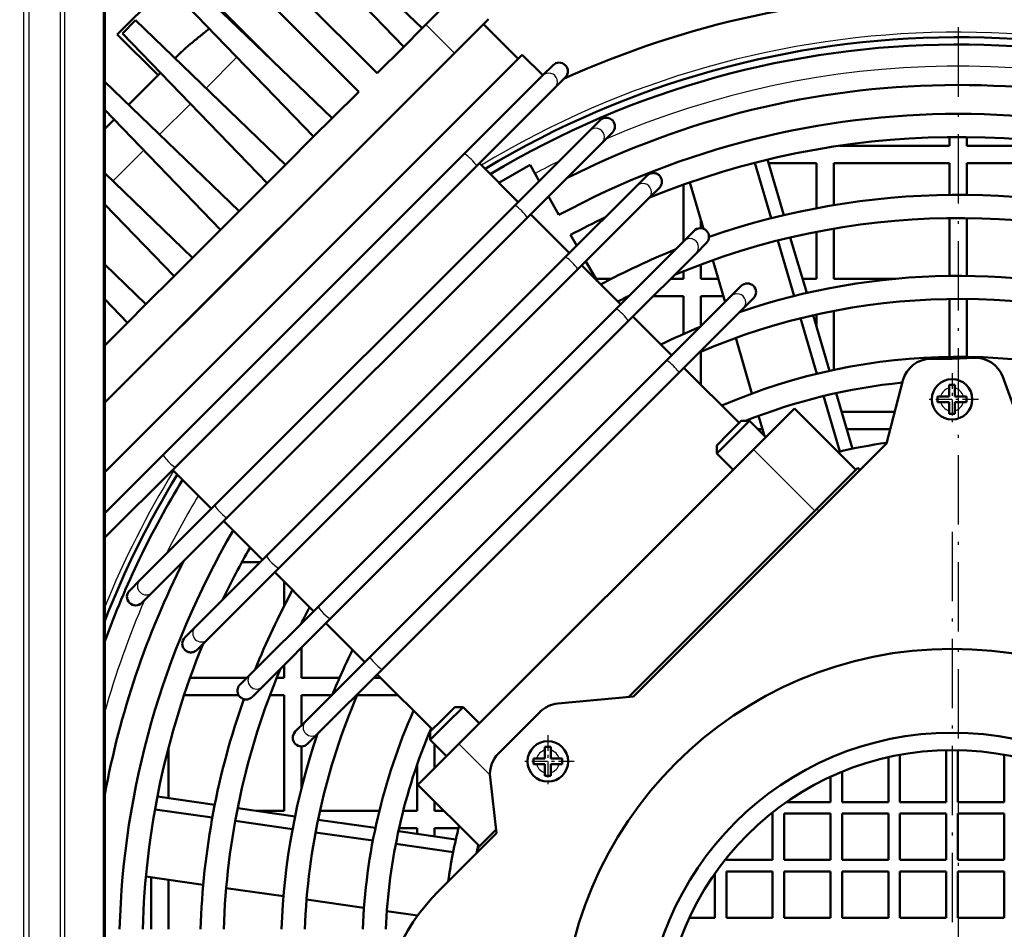
# Model space of a CAD drawing. Extents: x 0 to 594, y 0 to 420.
# Drawn here: x 333 to 367, y 258 to 289 of the extents above; entities that cross this region are included whole.
import ezdxf
from ezdxf.enums import TextEntityAlignment as Align

# ---------------------------------------------------------------- set-up
doc = ezdxf.new("R2010")
doc.units = 0
doc.linetypes.add('DASHDOT', pattern=[18.5, 12, -3, 0.5, -3])
doc.layers.get('0').update_dxf_attribs({"lineweight": 13})
doc.styles.get("Standard").update_dxf_attribs({"font": 'isocp.shx'})
doc.dimstyles.get("Standard").update_dxf_attribs({"dimtxt": 2.5, "dimasz": 2.5, "dimexe": 1.25, "dimexo": 0.625, "dimtad": 1, "dimtxsty": 'STANDARD', "dimcen": 2.5, "dimadec": 0, "dimazin": 0, "dimtfac": 1, "dimtmove": 0, "dimatfit": 0, "dimfxl": 1, "dimarcsym": 0})

# ---------------------------------------------------------------- blocks, each defined once
blk = doc.blocks.new('*D34')
at = {"color": 7, "lineweight": 25}
for p, q in [((298.805154, 381.887049), (427.40521, 381.887049)), ((426.40521, 201.221425), (426.40521, 378.416993)), ((261.272894, 197.751368), (427.40521, 197.751368))]:
    blk.add_line(p, q, dxfattribs=at)
for points in [[(426.862045, 378.416993), (426.40521, 381.887049), (425.948374, 378.416993)], [(425.948374, 201.221425), (426.40521, 197.751368), (426.862045, 201.221425)]]:
    blk.add_lwpolyline(points, close=True, dxfattribs=at)
for points in [[(426.862045, 378.416993), (426.40521, 381.887049), (426.862045, 378.416993), (425.948374, 378.416993)], [(425.948374, 201.221425), (426.40521, 197.751368), (425.948374, 201.221425), (426.862045, 201.221425)]]:
    blk.add_solid(points, dxfattribs=at)
for s, p, p2 in [(')', (425.40521, 294.894209), (425.40521, 296.294209)), ('921', (425.40521, 286.494209), (425.40521, 293.144209)), ('(', (425.40521, 283.344209), (425.40521, 284.744209))]:
    blk.add_text(s, height=3.5, rotation=90.000003, dxfattribs=at).set_placement(p, p2, align=Align.FIT)
blk = doc.blocks.new('BLOCK395')
at = {"color": 7, "linetype": 'DASHDOT', "lineweight": 25}
blk.add_line((332.500183, 486.475006), (332.500183, 55.525002), dxfattribs=at)
blk = doc.blocks.new('BLOCK401')
at = {"color": 7, "linetype": 'DASHDOT', "lineweight": 25, "ltscale": 0.2275}
for p, q in [((331.41687, 371.185303), (331.41687, 362.085297)), ((335.966858, 366.635284), (326.866852, 366.635284))]:
    blk.add_line(p, q, dxfattribs=at)
blk = doc.blocks.new('BLOCK402')
at = {"color": 7, "linetype": 'DASHDOT', "lineweight": 25, "ltscale": 0.227499}
blk.add_line((261.572815, 308.589966), (261.572815, 299.48999), dxfattribs=at)
at = {"color": 7, "linetype": 'DASHDOT', "lineweight": 25, "ltscale": 0.2275}
blk.add_line((266.122803, 304.039978), (257.022797, 304.039978), dxfattribs=at)
blk = doc.blocks.new('BLOCK403')
at = {"color": 7, "linetype": 'DASHDOT', "lineweight": 25}
blk.add_line((331.41687, 343.75), (331.41687, 168.25), dxfattribs=at)
blk = doc.blocks.new('BLOCK413')
at = {"color": 7, "lineweight": 25}
for p, q in [((170.93, 560), (170.93, 4)), ((171.89, 560), (171.89, 4)), ((177.31, 560), (177.31, 4)), ((178.04, 560), (178.04, 4)), ((184.75, 560), (184.75, 4))]:
    blk.add_line(p, q, dxfattribs=at)
at = {"color": 7, "lineweight": 50}
for p, q in [((185.01, 560), (185.01, 4)), ((239.84, 430.8), (213.94, 455.81)), ((236.66, 427.62), (211.65, 453.52)), ((224.28, 415.24), (198.38, 440.25)), ((221.1, 412.06), (196.09, 437.96)), ((232.06, 423.02), (217.92, 437.16)), ((228.88, 419.84), (214.74, 433.98)), ((216.24, 407.2), (190.34, 432.21)), ((211.56, 392.62), (250.45, 431.51)), ((213.06, 404.02), (188.05, 429.92)), ((245.43, 426.49), (185.01, 366.07)), ((217.57, 386.61), (257.16, 426.2)), ((208.2, 399.16), (185.01, 421.55)), ((205.01, 395.97), (185.01, 416.69)), ((247.11, 409.07), (195.1, 357.07)), ((249.23, 406.95), (197.22, 354.94)), ((331, 407.5), (311, 407.5)), ((354, 407.5), (334, 407.5)), ((200.15, 391.11), (185.01, 405.74)), ((255.85, 400.14), (204.03, 348.32)), ((257.97, 398.02), (206.16, 346.2)), ((185.01, 366.07), (211.56, 392.62)), ((264.59, 391.2), (212.97, 339.58)), ((266.71, 389.08), (215.09, 337.46)), ((185.01, 354.05), (217.57, 386.61)), ((273.33, 382.26), (221.91, 330.84)), ((275.45, 380.14), (224.03, 328.72)), ((282.07, 373.33), (230.84, 322.1)), ((284.19, 371.2), (232.97, 319.98)), ((246.2, 307.06), (297.12, 357.97)), ((276.35, 315.28), (320.08, 359.01)), ((308.08, 347.71), (275.56, 315.2)), ((216, 295.5), (216, 315.5))]:
    blk.add_line(p, q, dxfattribs=at)
at = {"color": 7, "lineweight": 50, "ltscale": 0.4}
blk.add_line((187.16, 429.74), (198.47, 441.05), dxfattribs=at)
at = {"color": 7, "lineweight": 50, "ltscale": 0.137507}
for p, q in [((244.37, 435.33), (240.48, 431.44)), ((249.32, 430.38), (245.43, 426.49))]:
    blk.add_line(p, q, dxfattribs=at)
at = {"color": 7, "lineweight": 50, "ltscale": 0.081081}
blk.add_line((190.34, 432.21), (188.05, 429.92), dxfattribs=at)
at = {"color": 7, "lineweight": 50, "ltscale": 0.304438}
blk.add_line((205.37, 433.8), (213.98, 425.19), dxfattribs=at)
at = {"color": 7, "lineweight": 50, "ltscale": 0.07012}
blk.add_line((251.3, 432.36), (249.32, 430.38), dxfattribs=at)
at = {"color": 7, "lineweight": 50, "ltscale": 0.1125}
for p, q in [((236.66, 427.62), (239.84, 430.8)), ((221.1, 412.06), (224.28, 415.24)), ((213.06, 404.02), (216.24, 407.2)), ((205.01, 395.97), (208.2, 399.16)), ((196.97, 387.93), (200.15, 391.11)), ((188.93, 379.89), (192.11, 383.07))]:
    blk.add_line(p, q, dxfattribs=at)
at = {"color": 7, "lineweight": 50, "ltscale": 0.022718}
blk.add_line((240.48, 431.44), (239.84, 430.8), dxfattribs=at)
at = {"color": 7, "lineweight": 25, "ltscale": 0.175}
blk.add_line((245.43, 426.49), (240.48, 431.44), dxfattribs=at)
at = {"color": 7, "lineweight": 50, "ltscale": 0.2125}
blk.add_line((250.45, 431.51), (256.46, 425.5), dxfattribs=at)
at = {"color": 7, "lineweight": 50, "ltscale": 0.25}
for p, q in [((187.16, 429.74), (194.23, 422.67)), ((304.19, 365.04), (297.12, 357.97)), ((246.2, 307.06), (239.13, 299.98))]:
    blk.add_line(p, q, dxfattribs=at)
at = {"color": 7, "lineweight": 25, "ltscale": 0.00208}
blk.add_line((210.61, 428.56), (210.55, 428.5), dxfattribs=at)
at = {"color": 7, "lineweight": 50, "ltscale": 0.1625}
for p, q in [((236.66, 427.62), (232.06, 423.02)), ((228.88, 419.84), (224.28, 415.24))]:
    blk.add_line(p, q, dxfattribs=at)
at = {"color": 7, "lineweight": 50, "ltscale": 0.038778}
blk.add_line((198.27, 426.71), (197.17, 425.61), dxfattribs=at)
at = {"color": 7, "lineweight": 25, "ltscale": 0.188534}
for p, q in [((207.84, 425.79), (202.51, 420.46)), ((199.8, 417.75), (194.46, 412.42)), ((191.75, 409.71), (186.42, 404.37))]:
    blk.add_line(p, q, dxfattribs=at)
at = {"color": 7, "lineweight": 50, "ltscale": 0.125}
blk.add_line((257.16, 426.2), (260.7, 422.67), dxfattribs=at)
at = {"color": 7, "lineweight": 50, "ltscale": 0.06408}
blk.add_line((262.47, 424.44), (260.65, 422.62), dxfattribs=at)
at = {"color": 7, "lineweight": 50, "ltscale": 0.195003}
blk.add_line((194.65, 423.08), (189.13, 417.57), dxfattribs=at)
at = {"color": 7, "lineweight": 50, "ltscale": 0.479029}
for p, q in [((260.65, 422.62), (247.11, 409.07)), ((262.78, 420.5), (249.23, 406.95))]:
    blk.add_line(p, q, dxfattribs=at)
at = {"color": 7, "lineweight": 50, "ltscale": 0.064057}
blk.add_line((264.59, 422.31), (262.78, 420.5), dxfattribs=at)
at = {"color": 7, "lineweight": 50, "ltscale": 0.056457}
blk.add_line((186.6, 415.04), (185.01, 413.44), dxfattribs=at)
at = {"color": 7, "lineweight": 50, "ltscale": 0.063839}
for p, q in [((270.6, 414.89), (268.79, 413.08)), ((272.72, 412.77), (270.91, 410.96)), ((193.21, 333.26), (191.4, 331.45))]:
    blk.add_line(p, q, dxfattribs=at)
at = {"color": 7, "lineweight": 50, "ltscale": 0.171875}
for p, q in [((221.1, 412.06), (216.24, 407.2)), ((213.06, 404.02), (208.2, 399.16)), ((205.01, 395.97), (200.15, 391.11)), ((196.97, 387.93), (192.11, 383.07))]:
    blk.add_line(p, q, dxfattribs=at)
at = {"color": 7, "lineweight": 50, "ltscale": 0.457739}
for p, q in [((268.79, 413.08), (255.85, 400.14)), ((270.91, 410.96), (257.97, 398.02)), ((204.03, 348.32), (191.09, 335.38)), ((206.16, 346.2), (193.21, 333.26))]:
    blk.add_line(p, q, dxfattribs=at)
at = {"color": 7, "lineweight": 50, "ltscale": 0.037303}
for p, q in [((331, 410.5), (331, 411.99)), ((334, 410.5), (334, 411.99))]:
    blk.add_line(p, q, dxfattribs=at)
at = {"color": 7, "lineweight": 50, "ltscale": 0.475321}
blk.add_line((311.99, 410.5), (331, 410.5), dxfattribs=at)
at = {"color": 7, "lineweight": 50, "ltscale": 0.475317}
blk.add_line((334, 410.5), (353.01, 410.5), dxfattribs=at)
at = {"color": 7, "lineweight": 50, "ltscale": 0.2375}
for p, q in [((249.74, 407.46), (256.46, 400.75)), ((258.58, 398.63), (265.3, 391.91)), ((267.42, 389.79), (274.13, 383.07)), ((276.26, 380.95), (282.97, 374.23)), ((196.71, 354.43), (203.42, 347.71)), ((205.55, 345.59), (212.26, 338.88)), ((214.38, 336.75), (221.1, 330.04)), ((223.22, 327.92), (229.94, 321.2))]:
    blk.add_line(p, q, dxfattribs=at)
at = {"color": 7, "lineweight": 50, "ltscale": 0.15511}
blk.add_line((258.49, 407.19), (253.12, 404.09), dxfattribs=at)
at = {"color": 7, "lineweight": 50, "ltscale": 0.080682}
blk.add_line((260.1, 404.39), (258.49, 407.19), dxfattribs=at)
at = {"color": 7, "lineweight": 50, "ltscale": 0.250152}
for p, q in [((300.16, 397.95), (297.34, 407.55)), ((203.59, 294.32), (193.69, 295.74))]:
    blk.add_line(p, q, dxfattribs=at)
at = {"color": 7, "lineweight": 50, "ltscale": 0.250331}
for p, q in [((302.34, 398.48), (299.52, 408.09)), ((204.01, 296.53), (194.1, 297.95)), ((202.02, 282.71), (192.11, 284.13))]:
    blk.add_line(p, q, dxfattribs=at)
at = {"color": 7, "lineweight": 50, "ltscale": 0.207586}
blk.add_line((308, 407.5), (299.7, 407.5), dxfattribs=at)
at = {"color": 7, "lineweight": 50, "ltscale": 0.195283}
blk.add_line((308, 399.69), (308, 407.5), dxfattribs=at)
at = {"color": 7, "lineweight": 50, "ltscale": 0.181907}
blk.add_line((311, 407.5), (311, 400.22), dxfattribs=at)
at = {"color": 7, "lineweight": 50, "ltscale": 0.137713}
for p, q in [((331, 401.99), (331, 407.5)), ((334, 401.99), (334, 407.5))]:
    blk.add_line(p, q, dxfattribs=at)
at = {"color": 7, "lineweight": 50, "ltscale": 0.063597}
for p, q in [((278.73, 405.34), (276.93, 403.54)), ((280.85, 403.22), (279.05, 401.42)), ((200.63, 327.24), (198.83, 325.44))]:
    blk.add_line(p, q, dxfattribs=at)
at = {"color": 7, "lineweight": 50, "ltscale": 0.436449}
for p, q in [((276.93, 403.54), (264.59, 391.2)), ((279.05, 401.42), (266.71, 389.08)), ((212.97, 339.58), (200.63, 327.24)), ((215.09, 337.46), (202.75, 325.12))]:
    blk.add_line(p, q, dxfattribs=at)
at = {"color": 7, "lineweight": 50, "ltscale": 0.245575}
blk.add_line((285, 393.94), (285, 403.76), dxfattribs=at)
at = {"color": 7, "lineweight": 50, "ltscale": 0.209146}
blk.add_line((288.48, 396.13), (286.13, 404.16), dxfattribs=at)
at = {"color": 7, "lineweight": 50, "ltscale": 0.091761}
blk.add_line((263.49, 398.53), (261.66, 401.7), dxfattribs=at)
at = {"color": 7, "lineweight": 50, "ltscale": 0.430591}
blk.add_line((196.97, 387.93), (185.01, 400.32), dxfattribs=at)
at = {"color": 7, "lineweight": 50, "ltscale": 0.0384}
blk.add_line((288, 397.77), (288, 396.24), dxfattribs=at)
at = {"color": 7, "lineweight": 50, "ltscale": 0.250019}
for p, q in [((331, 387.99), (331, 397.99)), ((334, 387.99), (334, 397.99))]:
    blk.add_line(p, q, dxfattribs=at)
at = {"color": 7, "lineweight": 50, "ltscale": 0.054078}
blk.add_line((266.57, 393.19), (265.49, 395.06), dxfattribs=at)
at = {"color": 7, "lineweight": 50, "ltscale": 0.063355}
for p, q in [((286.86, 395.8), (285.07, 394.01)), ((288.98, 393.68), (287.19, 391.88))]:
    blk.add_line(p, q, dxfattribs=at)
at = {"color": 7, "lineweight": 50, "ltscale": 0.202863}
blk.add_line((308, 387.5), (308, 395.61), dxfattribs=at)
at = {"color": 7, "lineweight": 50, "ltscale": 0.216675}
blk.add_line((311, 396.17), (311, 387.5), dxfattribs=at)
at = {"color": 7, "lineweight": 50, "ltscale": 0.415159}
for p, q in [((285.07, 394.01), (273.33, 382.26)), ((287.19, 391.88), (275.45, 380.14)), ((221.91, 330.84), (210.17, 319.1)), ((224.03, 328.72), (212.29, 316.98))]:
    blk.add_line(p, q, dxfattribs=at)
at = {"color": 7, "lineweight": 50, "ltscale": 0.250189}
for p, q in [((304.11, 384.5), (301.29, 394.11)), ((217.46, 292.33), (207.55, 293.75))]:
    blk.add_line(p, q, dxfattribs=at)
at = {"color": 7, "lineweight": 50, "ltscale": 0.250411}
for p, q in [((306.3, 385.03), (303.47, 394.64)), ((217.89, 294.53), (207.98, 295.96)), ((215.9, 280.71), (205.99, 282.14))]:
    blk.add_line(p, q, dxfattribs=at)
at = {"color": 7, "lineweight": 50, "ltscale": 0.246864}
blk.add_line((192.11, 383.07), (185.01, 389.93), dxfattribs=at)
at = {"color": 7, "lineweight": 50, "ltscale": 0.097027}
blk.add_line((270.07, 387.14), (268.13, 390.5), dxfattribs=at)
at = {"color": 7, "lineweight": 50, "ltscale": 0.061216}
for p, q in [((288, 389.95), (288, 387.5)), ((216, 315.5), (213.55, 315.5))]:
    blk.add_line(p, q, dxfattribs=at)
at = {"color": 7, "lineweight": 50, "ltscale": 0.188758}
blk.add_line((292.2, 383.46), (290.08, 390.7), dxfattribs=at)
at = {"color": 7, "lineweight": 50, "ltscale": 0.032069}
for p, q in [((285, 387.5), (285, 388.78)), ((214.72, 318.5), (216, 318.5))]:
    blk.add_line(p, q, dxfattribs=at)
at = {"color": 7, "lineweight": 50, "ltscale": 0.068403}
blk.add_line((269.86, 387.5), (272.59, 387.5), dxfattribs=at)
at = {"color": 7, "lineweight": 50, "ltscale": 0.05482}
for p, q in [((282.81, 387.5), (285, 387.5)), ((216, 318.5), (216, 320.69))]:
    blk.add_line(p, q, dxfattribs=at)
at = {"color": 7, "lineweight": 50, "ltscale": 0.075397}
blk.add_line((288, 387.5), (291.02, 387.5), dxfattribs=at)
at = {"color": 7, "lineweight": 50, "ltscale": 0.063113}
for p, q in [((294.99, 386.25), (293.21, 384.47)), ((219.7, 310.96), (217.92, 309.18))]:
    blk.add_line(p, q, dxfattribs=at)
at = {"color": 7, "lineweight": 50, "ltscale": 0.060772}
blk.add_line((305.57, 387.5), (308, 387.5), dxfattribs=at)
at = {"color": 7, "lineweight": 50, "ltscale": 0.267349}
blk.add_line((311, 387.5), (321.69, 387.5), dxfattribs=at)
at = {"color": 7, "lineweight": 50, "ltscale": 0.14112}
blk.add_line((188.93, 379.89), (185.01, 383.95), dxfattribs=at)
at = {"color": 7, "lineweight": 50, "ltscale": 0.001147}
blk.add_line((275.57, 384.5), (275.52, 384.5), dxfattribs=at)
at = {"color": 7, "lineweight": 50, "ltscale": 0.129821}
blk.add_line((285, 384.5), (279.81, 384.5), dxfattribs=at)
at = {"color": 7, "lineweight": 50, "ltscale": 0.393869}
for p, q in [((293.21, 384.47), (282.07, 373.33)), ((295.33, 382.35), (284.19, 371.2)), ((230.84, 322.1), (219.7, 310.96)), ((232.97, 319.98), (221.83, 308.84))]:
    blk.add_line(p, q, dxfattribs=at)
at = {"color": 7, "lineweight": 50, "ltscale": 0.164396}
for p, q in [((285, 377.92), (285, 384.5)), ((219, 318.5), (225.58, 318.5))]:
    blk.add_line(p, q, dxfattribs=at)
at = {"color": 7, "lineweight": 50, "ltscale": 0.097419}
blk.add_line((291.9, 384.5), (288, 384.5), dxfattribs=at)
at = {"color": 7, "lineweight": 50, "ltscale": 0.131055}
for p, q in [((288, 384.5), (288, 379.26)), ((219, 315.5), (219, 310.26))]:
    blk.add_line(p, q, dxfattribs=at)
at = {"color": 7, "lineweight": 50, "ltscale": 0.063067}
blk.add_line((297.11, 384.13), (295.33, 382.35), dxfattribs=at)
at = {"color": 7, "lineweight": 50, "ltscale": 0.250024}
for p, q in [((331, 373.99), (331, 383.99)), ((334, 373.99), (334, 383.99))]:
    blk.add_line(p, q, dxfattribs=at)
at = {"color": 7, "lineweight": 50, "ltscale": 0.250525}
for p, q in [((310.25, 371.57), (307.42, 381.18)), ((296.85, 367.63), (294.03, 377.25)), ((231.78, 292.54), (221.86, 293.96)), ((229.79, 278.71), (219.87, 280.14))]:
    blk.add_line(p, q, dxfattribs=at)
at = {"color": 7, "lineweight": 50, "ltscale": 0.052276}
blk.add_line((308, 379.22), (308, 381.31), dxfattribs=at)
at = {"color": 7, "lineweight": 50, "ltscale": 0.255118}
blk.add_line((311, 381.94), (311, 371.73), dxfattribs=at)
at = {"color": 7, "lineweight": 50, "ltscale": 0.138662}
blk.add_line((188.93, 379.89), (185.01, 375.97), dxfattribs=at)
at = {"color": 7, "lineweight": 50, "ltscale": 0.250241}
for p, q in [((308.06, 371.06), (305.24, 380.66)), ((231.33, 290.33), (221.42, 291.76))]:
    blk.add_line(p, q, dxfattribs=at)
at = {"color": 7, "lineweight": 50, "ltscale": 0.141631}
blk.add_line((288, 374.87), (288, 369.2), dxfattribs=at)
at = {"color": 7, "lineweight": 50, "ltscale": 0.091063}
blk.add_line((327.77, 373.64), (331.42, 373.64), dxfattribs=at)
at = {"color": 7, "lineweight": 50, "ltscale": 0.095591}
blk.add_line((331.42, 373.64), (335.24, 373.82), dxfattribs=at)
at = {"color": 7, "lineweight": 50, "ltscale": 0.337499}
for p, q in [((285.09, 372.11), (294.64, 362.56)), ((232.06, 319.08), (241.61, 309.53))]:
    blk.add_line(p, q, dxfattribs=at)
at = {"color": 7, "lineweight": 50, "ltscale": 0.281512}
blk.add_line((320.08, 359.01), (322.94, 369.9), dxfattribs=at)
at = {"color": 7, "lineweight": 50, "ltscale": 0.374324}
blk.add_line((340.18, 370.54), (345.3, 356.47), dxfattribs=at)
at = {"color": 7, "lineweight": 50, "ltscale": 0.250694}
for p, q in [((314.2, 358.1), (311.38, 367.72)), ((245.67, 290.54), (235.75, 291.96))]:
    blk.add_line(p, q, dxfattribs=at)
at = {"color": 7, "lineweight": 50, "ltscale": 0.014088}
for p, q in [((330.92, 368.57), (330.92, 369.14)), ((331.92, 369.14), (331.92, 368.57)), ((328.92, 367.14), (329.48, 367.14)), ((329.48, 366.14), (328.92, 366.14)), ((333.35, 367.14), (333.92, 367.14)), ((333.92, 366.14), (333.35, 366.14)), ((330.92, 364.14), (330.92, 364.7)), ((331.92, 364.7), (331.92, 364.14)), ((261.07, 305.98), (261.07, 306.54)), ((262.07, 306.54), (262.07, 305.98)), ((259.07, 304.54), (259.64, 304.54)), ((259.64, 303.54), (259.07, 303.54)), ((263.51, 304.54), (264.07, 304.54)), ((264.07, 303.54), (263.51, 303.54)), ((261.07, 301.54), (261.07, 302.1)), ((262.07, 302.1), (262.07, 301.54))]:
    blk.add_line(p, q, dxfattribs=at)
at = {"color": 7, "lineweight": 50, "ltscale": 0.0125}
for p, q in [((330.92, 369.14), (331.42, 369.14)), ((331.42, 369.14), (331.92, 369.14)), ((328.92, 366.64), (328.92, 367.14)), ((328.92, 366.14), (328.92, 366.64)), ((333.92, 367.14), (333.92, 366.64)), ((333.92, 366.64), (333.92, 366.14)), ((331.42, 364.14), (330.92, 364.14)), ((331.92, 364.14), (331.42, 364.14)), ((261.07, 306.54), (261.57, 306.54)), ((261.57, 306.54), (262.07, 306.54)), ((259.07, 304.04), (259.07, 304.54)), ((259.07, 303.54), (259.07, 304.04)), ((264.07, 304.54), (264.07, 304.04)), ((264.07, 304.04), (264.07, 303.54)), ((261.57, 301.54), (261.07, 301.54)), ((262.07, 301.54), (261.57, 301.54))]:
    blk.add_line(p, q, dxfattribs=at)
at = {"color": 7, "lineweight": 50, "ltscale": 0.035912}
for p, q in [((330.92, 367.14), (330.92, 368.57)), ((331.92, 368.57), (331.92, 367.14)), ((329.48, 367.14), (330.92, 367.14)), ((330.92, 366.14), (329.48, 366.14)), ((330.92, 364.7), (330.92, 366.14)), ((331.92, 367.14), (333.35, 367.14)), ((333.35, 366.14), (331.92, 366.14)), ((331.92, 366.14), (331.92, 364.7)), ((261.07, 304.54), (261.07, 305.98)), ((262.07, 305.98), (262.07, 304.54)), ((259.64, 304.54), (261.07, 304.54)), ((261.07, 303.54), (259.64, 303.54)), ((261.07, 302.1), (261.07, 303.54)), ((262.07, 304.54), (263.51, 304.54)), ((263.51, 303.54), (262.07, 303.54)), ((262.07, 303.54), (262.07, 302.1))]:
    blk.add_line(p, q, dxfattribs=at)
at = {"color": 7, "lineweight": 50, "ltscale": 0.250319}
for p, q in [((312.01, 357.61), (309.19, 367.22)), ((245.21, 288.34), (235.29, 289.76))]:
    blk.add_line(p, q, dxfattribs=at)
at = {"color": 7, "lineweight": 50, "ltscale": 0.375}
for p, q in [((314.79, 354.43), (304.19, 365.04)), ((249.74, 289.38), (239.13, 299.98))]:
    blk.add_line(p, q, dxfattribs=at)
at = {"color": 7, "lineweight": 50, "ltscale": 0.229929}
blk.add_line((312.32, 364.5), (321.52, 364.5), dxfattribs=at)
at = {"color": 7, "lineweight": 50, "ltscale": 0.075}
for p, q in [((292.87, 360.8), (294.99, 362.92)), ((290.75, 358.67), (292.87, 360.8)), ((243.38, 311.3), (245.5, 313.42)), ((241.25, 309.18), (243.38, 311.3))]:
    blk.add_line(p, q, dxfattribs=at)
at = {"color": 7, "lineweight": 50, "ltscale": 0.1}
for p, q in [((296.41, 362.92), (293.58, 360.09)), ((296.41, 362.92), (299.24, 360.09)), ((293.58, 360.09), (290.75, 357.26)), ((290.75, 357.26), (293.58, 354.43)), ((246.91, 313.42), (244.08, 310.59)), ((246.91, 313.42), (249.74, 310.59)), ((244.08, 310.59), (241.25, 307.76)), ((241.25, 307.76), (244.08, 304.93)), ((241.25, 307.76), (244.08, 304.93))]:
    blk.add_line(p, q, dxfattribs=at)
at = {"color": 7, "lineweight": 50, "ltscale": 0.035355}
for p, q in [((296.41, 362.92), (294.99, 362.92)), ((290.75, 357.26), (290.75, 358.67)), ((246.91, 313.42), (245.5, 313.42)), ((241.25, 307.76), (241.25, 309.18))]:
    blk.add_line(p, q, dxfattribs=at)
at = {"color": 7, "lineweight": 50, "ltscale": 0.090005}
blk.add_line((298.99, 360.33), (297.98, 363.79), dxfattribs=at)
at = {"color": 7, "lineweight": 50, "ltscale": 0.020626}
blk.add_line((298.65, 361.5), (297.83, 361.5), dxfattribs=at)
at = {"color": 7, "lineweight": 50, "ltscale": 0.188231}
blk.add_line((320.73, 361.5), (313.2, 361.5), dxfattribs=at)
at = {"color": 7, "lineweight": 25, "ltscale": 0.375}
blk.add_line((307.72, 347.36), (297.12, 357.97), dxfattribs=at)
at = {"color": 7, "lineweight": 50, "ltscale": 0.356766}
blk.add_line((195.1, 357.07), (185.01, 346.97), dxfattribs=at)
at = {"color": 7, "lineweight": 50, "ltscale": 0.431745}
blk.add_line((197.22, 354.94), (185.01, 342.73), dxfattribs=at)
at = {"color": 7, "lineweight": 50, "ltscale": 0.073223}
for p, q in [((313.08, 352.71), (315.15, 354.79)), ((249.39, 289.02), (251.46, 291.1))]:
    blk.add_line(p, q, dxfattribs=at)
at = {"color": 7, "lineweight": 50, "ltscale": 0.012499}
for p, q in [((315.5, 354.43), (315.15, 354.79)), ((249.39, 289.02), (249.74, 288.67))]:
    blk.add_line(p, q, dxfattribs=at)
at = {"color": 7, "lineweight": 50, "ltscale": 0.176777}
blk.add_line((308.08, 347.71), (313.08, 352.71), dxfattribs=at)
at = {"color": 7, "lineweight": 25, "ltscale": 0.012499}
blk.add_line((308.08, 347.71), (308.43, 347.36), dxfattribs=at)
at = {"color": 7, "lineweight": 50, "ltscale": 0.079504}
blk.add_line((211.89, 338.5), (208.71, 338.5), dxfattribs=at)
at = {"color": 7, "lineweight": 50, "ltscale": 0.06251}
blk.add_line((191.09, 335.38), (189.32, 333.61), dxfattribs=at)
at = {"color": 7, "lineweight": 50, "ltscale": 0.105784}
blk.add_line((216, 330.91), (216, 335.14), dxfattribs=at)
at = {"color": 7, "lineweight": 50, "ltscale": 0.001126}
blk.add_line((219, 327.98), (219, 327.94), dxfattribs=at)
at = {"color": 7, "lineweight": 50, "ltscale": 0.063583}
blk.add_line((202.75, 325.12), (200.95, 323.32), dxfattribs=at)
at = {"color": 7, "lineweight": 50, "ltscale": 0.12982}
blk.add_line((219, 323.69), (219, 318.5), dxfattribs=at)
at = {"color": 7, "lineweight": 50, "ltscale": 0.245573}
blk.add_line((199.74, 318.5), (209.56, 318.5), dxfattribs=at)
at = {"color": 7, "lineweight": 50, "ltscale": 0.059085}
blk.add_line((210.17, 319.1), (208.49, 317.43), dxfattribs=at)
at = {"color": 7, "lineweight": 50, "ltscale": 0.028805}
blk.add_line((231.49, 318.5), (232.64, 318.5), dxfattribs=at)
at = {"color": 7, "lineweight": 50, "ltscale": 0.056306}
blk.add_line((212.29, 316.98), (210.69, 315.39), dxfattribs=at)
at = {"color": 7, "lineweight": 50, "ltscale": 0.235688}
blk.add_line((208.13, 315.5), (198.71, 315.5), dxfattribs=at)
at = {"color": 7, "lineweight": 50, "ltscale": 0.131056}
blk.add_line((224.24, 315.5), (219, 315.5), dxfattribs=at)
at = {"color": 7, "lineweight": 50, "ltscale": 0.17517}
blk.add_line((235.64, 315.5), (228.63, 315.5), dxfattribs=at)
at = {"color": 7, "lineweight": 50, "ltscale": 0.328285}
blk.add_line((263.27, 314.02), (276.35, 315.28), dxfattribs=at)
at = {"color": 7, "lineweight": 50, "ltscale": 0.254089}
blk.add_line((253.03, 305.4), (260.22, 312.58), dxfattribs=at)
at = {"color": 7, "lineweight": 50, "ltscale": 0.062892}
blk.add_line((221.83, 308.84), (220.05, 307.06), dxfattribs=at)
at = {"color": 7, "lineweight": 50, "ltscale": 0.216465}
blk.add_line((196, 306.34), (196, 297.68), dxfattribs=at)
at = {"color": 7, "lineweight": 50, "ltscale": 0.180324}
blk.add_line((219, 306.62), (219, 299.4), dxfattribs=at)
at = {"color": 7, "lineweight": 50, "ltscale": 0.104107}
blk.add_line((242, 307.02), (242, 302.85), dxfattribs=at)
at = {"color": 7, "lineweight": 25, "ltscale": 0.189661}
blk.add_line((251.57, 301.69), (246.2, 307.06), dxfattribs=at)
at = {"color": 7, "lineweight": 50, "ltscale": 0.194375}
blk.add_line((320.42, 304.77), (320.42, 297), dxfattribs=at)
at = {"color": 7, "lineweight": 50, "ltscale": 0.204583}
for p, q in [((322.42, 297), (322.42, 305.18)), ((340.42, 297), (340.42, 305.18))]:
    blk.add_line(p, q, dxfattribs=at)
at = {"color": 7, "lineweight": 50, "ltscale": 0.22475}
for p, q in [((330.42, 305.99), (330.42, 297)), ((332.42, 305.99), (332.42, 297))]:
    blk.add_line(p, q, dxfattribs=at)
at = {"color": 7, "lineweight": 50, "ltscale": 0.200969}
blk.add_line((239, 295.5), (239, 303.54), dxfattribs=at)
at = {"color": 7, "lineweight": 50, "ltscale": 0.242571}
blk.add_line((252.72, 291.65), (251.6, 301.29), dxfattribs=at)
at = {"color": 7, "lineweight": 50, "ltscale": 0.109405}
for p, q in [((310.42, 301.38), (310.42, 297)), ((286.04, 277), (290.42, 277))]:
    blk.add_line(p, q, dxfattribs=at)
at = {"color": 7, "lineweight": 50, "ltscale": 0.131233}
blk.add_line((312.42, 297), (312.42, 302.25), dxfattribs=at)
at = {"color": 7, "lineweight": 50, "ltscale": 0.040424}
for p, q in [((242, 297.12), (242, 295.5)), ((242, 295.5), (243.62, 295.5))]:
    blk.add_line(p, q, dxfattribs=at)
at = {"color": 7, "lineweight": 50, "ltscale": 0.190454}
for p, q in [((302.8, 297), (310.42, 297)), ((290.42, 284.62), (290.42, 277))]:
    blk.add_line(p, q, dxfattribs=at)
at = {"color": 7, "lineweight": 50, "ltscale": 0.2}
for p, q in [((312.42, 297), (320.42, 297)), ((322.42, 297), (330.42, 297)), ((332.42, 297), (340.42, 297)), ((300.42, 295), (300.42, 287)), ((302.42, 287), (302.42, 295)), ((310.42, 295), (302.42, 295)), ((310.42, 295), (310.42, 287)), ((312.42, 287), (312.42, 295)), ((320.42, 295), (312.42, 295)), ((320.42, 295), (320.42, 287)), ((322.42, 287), (322.42, 295)), ((330.42, 295), (322.42, 295)), ((330.42, 295), (330.42, 287)), ((332.42, 295), (332.42, 287)), ((340.42, 295), (332.42, 295)), ((340.42, 287), (340.42, 295)), ((292.42, 287), (300.42, 287)), ((302.42, 287), (310.42, 287)), ((312.42, 287), (320.42, 287)), ((322.42, 287), (330.42, 287)), ((332.42, 287), (340.42, 287)), ((292.42, 277), (292.42, 285)), ((300.42, 285), (292.42, 285)), ((300.42, 285), (300.42, 277)), ((302.42, 277), (302.42, 285)), ((310.42, 285), (302.42, 285)), ((310.42, 285), (310.42, 277)), ((312.42, 277), (312.42, 285)), ((320.42, 285), (312.42, 285)), ((320.42, 285), (320.42, 277)), ((322.42, 277), (322.42, 285)), ((330.42, 285), (322.42, 285)), ((330.42, 285), (330.42, 277)), ((332.42, 285), (332.42, 277)), ((340.42, 285), (332.42, 285)), ((340.42, 277), (340.42, 285)), ((292.42, 277), (300.42, 277)), ((302.42, 277), (310.42, 277)), ((312.42, 277), (320.42, 277)), ((322.42, 277), (330.42, 277)), ((332.42, 277), (340.42, 277))]:
    blk.add_line(p, q, dxfattribs=at)
at = {"color": 7, "lineweight": 50, "ltscale": 0.12104}
blk.add_line((211.16, 295.5), (216, 295.5), dxfattribs=at)
at = {"color": 7, "lineweight": 50, "ltscale": 0.256708}
blk.add_line((222.19, 295.5), (232.46, 295.5), dxfattribs=at)
at = {"color": 7, "lineweight": 50, "ltscale": 0.060516}
blk.add_line((236.58, 295.5), (239, 295.5), dxfattribs=at)
at = {"color": 7, "lineweight": 50, "ltscale": 0.007224}
for p, q in [((300.42, 295), (300.13, 295)), ((292.42, 287), (292.42, 287.29))]:
    blk.add_line(p, q, dxfattribs=at)
at = {"color": 7, "lineweight": 50, "ltscale": 0.078433}
blk.add_line((239, 292.5), (235.86, 292.5), dxfattribs=at)
at = {"color": 7, "lineweight": 50, "ltscale": 0.025075}
blk.add_line((239, 291.5), (239, 292.5), dxfattribs=at)
at = {"color": 7, "lineweight": 50, "ltscale": 0.103396}
blk.add_line((246.14, 292.5), (242, 292.5), dxfattribs=at)
at = {"color": 7, "lineweight": 50, "ltscale": 0.035859}
blk.add_line((242, 292.5), (242, 291.07), dxfattribs=at)
at = {"color": 7, "lineweight": 50, "ltscale": 0.355222}
blk.add_line((242.67, 281.6), (252.72, 291.65), dxfattribs=at)
at = {"color": 7, "lineweight": 50, "ltscale": 0.041903}
blk.add_line((251.46, 291.1), (252.64, 292.28), dxfattribs=at)
at = {"color": 7, "lineweight": 50, "ltscale": 0.225084}
blk.add_line((193, 275), (193, 284), dxfattribs=at)
at = {"color": 7, "lineweight": 50, "ltscale": 0.214301}
blk.add_line((196, 283.57), (196, 275), dxfattribs=at)
at = {"color": 7, "lineweight": 50, "ltscale": 0.134136}
blk.add_line((239.07, 277.38), (233.76, 278.14), dxfattribs=at)
at = {"color": 7, "lineweight": 50, "ltscale": 0.00263}
blk.add_line((239, 277.28), (239, 277.39), dxfattribs=at)
at = {"color": 7, "lineweight": 50}
for centre, radius in [((331.42, 366.64), 3.5), ((331.42, 256), 67.5), ((331.42, 256), 53), ((261.57, 304.04), 3.5), ((331.42, 256), 50)]:
    blk.add_circle(centre, radius, dxfattribs=at)
for centre, radius, start, end in [((332.5, 271), 165.75, 66.7962, 114.2676), ((332.5, 271), 158.25, 59.4566, 121.1156), ((332.5, 271), 157, 59.5743, 121.0028), ((263.53, 423.37), 1.5, 45, 135), ((263.53, 423.37), 1.5, 314.8235, 45.0003), ((332.5, 271), 150, 64.9664, 116.8249), ((332.5, 271), 145, 61.5808, 118.4192), ((271.66, 413.83), 1.5, 314.9998, 45), ((332.5, 271), 141, 69.3235, 112.235), ((279.79, 404.28), 1.5, 314.9998, 45), ((332.5, 271), 131, 71.7319, 109.1982), ((332.5, 271), 141, 115.6266, 118.3744), ((332.5, 271), 127, 69.038, 112.7214), ((287.92, 394.74), 1.5, 45.0102, 136.5531), ((287.92, 394.74), 1.5, 314.9998, 45), ((332.5, 271), 131, 111.9218, 118.1492), ((332.5, 271), 117, 72.8092, 108.8424), ((296.05, 385.19), 1.5, 45, 135), ((296.05, 385.19), 1.5, 312.9024, 44.9805), ((332.5, 271), 127, 116.6127, 117.6018), ((332.5, 271), 113, 68.6795, 113.3331), ((332.5, 271), 117, 112.4003, 116.0607), ((332.5, 271), 103, 67.5543, 113.3656), ((327.77, 368.64), 5, 90, 165.3), ((335.48, 368.83), 5, 20, 92.7839), ((332.5, 271), 99, 95.6003, 111.8044), ((332.5, 271), 89, 98.0011, 103.5212), ((332.5, 271), 158.25, 148.5309, 158.7535), ((332.5, 271), 157, 148.6407, 159.9595), ((332.5, 271), 145, 149.7943, 178.4192), ((332.5, 271), 141, 150.224, 154.3734), ((332.5, 271), 150, 153.175, 169.5117), ((190.34, 332.51), 1.5, 132.9922, 224.9823), ((332.5, 271), 131, 151.4178, 158.078), ((190.34, 332.51), 1.5, 225, 315.0002), ((332.5, 271), 127, 151.9502, 153.3873), ((199.89, 324.38), 1.5, 134.9953, 225), ((332.5, 271), 141, 157.765, 178.3744), ((332.5, 271), 117, 153.4489, 157.5993), ((332.5, 271), 127, 157.2827, 178.1951), ((332.5, 271), 131, 160.4665, 178.2502), ((332.5, 271), 113, 156.6669, 177.9714), ((263.75, 309.05), 5, 95.4762, 135), ((332.5, 271), 103, 156.0678, 177.7744), ((332.5, 271), 99, 156.9623, 177.6844), ((332.5, 271), 117, 161.1591, 178.0408), ((218.98, 308.12), 1.5, 135, 225), ((218.98, 308.12), 1.5, 224.9982, 315.3415), ((256.57, 301.86), 5, 135, 186.6098), ((332.5, 271), 89, 165.7654, 172.0665), ((332.5, 271), 85, 167.3844, 167.7169), ((332.5, 271), 85, 167.7844, 168.3334), ((267.42, 256.85), 35, 135, 180)]:
    blk.add_arc(centre, radius, start, end, dxfattribs=at)
at = {"color": 7, "lineweight": 25}
for centre, radius, start, end in [((332.5, 271), 159.13, 60.3113, 121.1941), ((332.5, 271), 153.25, 68.0211, 113.4284), ((332.5, 271), 153.25, 116.72, 118.5044), ((331.42, 366.64), 2, 104.4775, 165.5225), ((331.42, 366.64), 2, 14.4775, 75.5225), ((331.42, 366.64), 2, 194.4775, 255.5225), ((331.42, 366.64), 2, 284.4775, 345.5225), ((332.5, 271), 159.13, 148.4545, 157.9509), ((332.5, 271), 153.25, 148.9812, 153.2801), ((332.5, 271), 153.25, 156.5717, 164.2467), ((261.57, 304.04), 2, 104.4775, 165.5225), ((261.57, 304.04), 2, 14.4775, 75.5225), ((261.57, 304.04), 2, 194.4775, 255.5225), ((261.57, 304.04), 2, 284.4775, 345.5225)]:
    blk.add_arc(centre, radius, start, end, dxfattribs=at)
for centre, ratio, start_param, end_param in [((261.72, 421.56), 0.990331, 6.283185, 9.424778), ((269.85, 412.02), 0.990331, 6.283185, 9.424778), ((248.17, 408.01), 0.138724, 0, 3.141593), ((277.99, 402.48), 0.990331, 6.283185, 9.424778), ((256.91, 399.08), 0.138724, 6.283185, 9.424778), ((286.13, 392.94), 0.990331, 0, 3.141593), ((265.65, 390.14), 0.138724, 0, 3.141593), ((294.27, 383.41), 0.990331, 6.283185, 9.424778), ((274.39, 381.2), 0.138724, 0, 3.141593), ((283.13, 372.27), 0.138724, 0, 3.141593), ((196.16, 356), 0.138724, 3.141593, 6.283185), ((205.09, 347.26), 0.138724, 3.141593, 6.283185), ((214.03, 338.52), 0.138724, 3.141593, 6.283185), ((192.15, 334.32), 0.990331, 3.141593, 6.283185), ((222.97, 329.78), 0.138724, 3.141593, 6.283185), ((201.69, 326.18), 0.990331, 3.141593, 6.283185), ((231.91, 321.04), 0.138724, 3.141593, 6.283185), ((211.23, 318.04), 0.990331, 3.141593, 6.283185), ((220.77, 309.9), 0.990331, 3.141593, 6.283185)]:
    blk.add_ellipse(centre, major_axis=(1.06, -1.06), ratio=ratio, start_param=start_param, end_param=end_param, dxfattribs=at)
at = {"color": 7, "lineweight": 50}
for points, degree, knots in [([(198.27, 426.71), (198.82, 427.26), (199.45, 427.8), (200.11, 428.35), (201.11, 429.15), (202.13, 429.97), (202.44, 430.23), (202.75, 430.48), (203.06, 430.74)], 5, [0, 0, 0, 0, 0, 0, 8.981023, 8.981023, 8.981023, 12.948935, 12.948935, 12.948935, 12.948935, 12.948935, 12.948935]), ([(272.72, 414.89), (272.7, 414.91), (272.65, 414.96), (272.57, 415.02), (272.49, 415.08), (272.4, 415.14), (272.3, 415.18), (272.21, 415.23), (272.1, 415.26), (271.99, 415.29), (271.88, 415.31), (271.77, 415.33), (271.66, 415.33), (271.55, 415.33), (271.43, 415.31), (271.32, 415.29), (271.22, 415.26), (271.11, 415.23), (271.01, 415.18), (270.92, 415.14), (270.83, 415.08), (270.76, 415.03), (270.71, 414.99), (270.67, 414.96), (270.63, 414.92), (270.61, 414.9), (270.6, 414.89), (270.6, 414.89), (270.6, 414.89), (270.6, 414.89), (270.6, 414.89), (270.6, 414.89), (270.59, 414.88), (270.59, 414.88), (270.59, 414.88), (270.59, 414.88), (270.59, 414.88), (270.59, 414.88), (270.58, 414.87), (270.58, 414.87), (270.58, 414.87), (270.58, 414.87), (270.57, 414.86), (270.57, 414.86), (270.57, 414.86), (270.57, 414.86), (270.56, 414.85), (270.56, 414.85), (270.56, 414.85), (270.55, 414.84), (270.55, 414.84), (270.55, 414.84), (270.54, 414.83), (270.54, 414.83), (270.54, 414.83)], 3, [0, 0, 0, 0, 0.097673, 0.1978, 0.300242, 0.404836, 0.511386, 0.619673, 0.729452, 0.840453, 0.95239, 1.064958, 1.177845, 1.290733, 1.403301, 1.515238, 1.626239, 1.736017, 1.844305, 1.950855, 2.055448, 2.157891, 2.210085, 2.261788, 2.307226, 2.352291, 2.353326, 2.35453, 2.355903, 2.357446, 2.358986, 2.360691, 2.362561, 2.364596, 2.366796, 2.369161, 2.37169, 2.374385, 2.377216, 2.380211, 2.38337, 2.386693, 2.39018, 2.39383, 2.397645, 2.401623, 2.405765, 2.41007, 2.41454, 2.419173, 2.42397, 2.428931, 2.434055, 2.439344, 2.439344, 2.439344, 2.439344]), ([(280.85, 405.34), (280.81, 405.39), (280.7, 405.48), (280.53, 405.59), (280.34, 405.69), (280.13, 405.75), (279.9, 405.78), (279.68, 405.78), (279.46, 405.75), (279.25, 405.69), (279.05, 405.59), (278.92, 405.51), (278.84, 405.45), (278.81, 405.42), (278.78, 405.39), (278.75, 405.37), (278.74, 405.35), (278.74, 405.35), (278.74, 405.35), (278.74, 405.35), (278.74, 405.35), (278.74, 405.35), (278.73, 405.35), (278.73, 405.35), (278.73, 405.34), (278.73, 405.34), (278.73, 405.34), (278.72, 405.34), (278.72, 405.34), (278.72, 405.33), (278.72, 405.33), (278.72, 405.33), (278.71, 405.33), (278.71, 405.32), (278.71, 405.32), (278.71, 405.32), (278.7, 405.32), (278.7, 405.31), (278.7, 405.31), (278.69, 405.31), (278.69, 405.3), (278.69, 405.3), (278.68, 405.3), (278.68, 405.29), (278.68, 405.29), (278.67, 405.29), (278.67, 405.28), (278.67, 405.28), (278.66, 405.28), (278.66, 405.27), (278.66, 405.27), (278.65, 405.26), (278.65, 405.26), (278.64, 405.26), (278.64, 405.25), (278.64, 405.25), (278.63, 405.24), (278.63, 405.24), (278.62, 405.24), (278.62, 405.23), (278.61, 405.23), (278.61, 405.22), (278.6, 405.22), (278.6, 405.21), (278.59, 405.21), (278.59, 405.2), (278.58, 405.2), (278.58, 405.19), (278.57, 405.18), (278.57, 405.18), (278.56, 405.17), (278.55, 405.17), (278.55, 405.16), (278.54, 405.16), (278.54, 405.15), (278.53, 405.14), (278.53, 405.14)], 3, [0, 0, 0, 0, 0.197692, 0.404605, 0.619305, 0.839935, 1.064283, 1.289898, 1.514245, 1.734875, 1.949575, 2.156488, 2.202259, 2.247668, 2.292704, 2.337355, 2.338756, 2.340301, 2.341989, 2.34382, 2.345632, 2.347584, 2.349675, 2.351906, 2.354277, 2.356788, 2.359439, 2.362229, 2.365132, 2.368174, 2.371355, 2.374675, 2.378133, 2.381731, 2.385467, 2.389343, 2.393357, 2.397509, 2.401801, 2.406232, 2.410801, 2.415509, 2.420356, 2.425342, 2.429843, 2.434484, 2.439263, 2.44418, 2.449237, 2.454432, 2.459765, 2.465238, 2.470849, 2.476598, 2.482486, 2.488513, 2.494678, 2.500982, 2.507425, 2.514006, 2.520725, 2.527583, 2.53458, 2.541715, 2.548989, 2.556401, 2.563951, 2.57164, 2.579468, 2.587434, 2.595538, 2.603781, 2.612162, 2.620682, 2.62934, 2.638136, 2.638136, 2.638136, 2.638136]), ([(201.15, 323.52), (201.15, 323.52), (201.14, 323.51), (201.14, 323.51), (201.13, 323.5), (201.13, 323.5), (201.12, 323.49), (201.11, 323.48), (201.11, 323.48), (201.1, 323.47), (201.1, 323.47), (201.09, 323.46), (201.09, 323.46), (201.08, 323.45), (201.08, 323.45), (201.07, 323.44), (201.07, 323.44), (201.06, 323.43), (201.06, 323.43), (201.05, 323.42), (201.05, 323.42), (201.04, 323.41), (201.04, 323.41), (201.04, 323.41), (201.03, 323.4), (201.03, 323.4), (201.02, 323.39), (201.02, 323.39), (201.02, 323.39), (201.01, 323.38), (201.01, 323.38), (201.01, 323.38), (201, 323.37), (201, 323.37), (201, 323.37), (200.99, 323.36), (200.99, 323.36), (200.99, 323.36), (200.98, 323.35), (200.98, 323.35), (200.98, 323.35), (200.97, 323.34), (200.97, 323.34), (200.97, 323.34), (200.97, 323.34), (200.96, 323.33), (200.96, 323.33), (200.96, 323.33), (200.96, 323.33), (200.95, 323.32), (200.95, 323.32), (200.95, 323.32), (200.95, 323.32), (200.95, 323.32), (200.95, 323.32), (200.94, 323.31), (200.94, 323.31), (200.94, 323.31), (200.94, 323.31), (200.94, 323.31), (200.94, 323.31), (200.93, 323.3), (200.9, 323.28), (200.87, 323.25), (200.84, 323.22), (200.76, 323.16), (200.63, 323.07), (200.43, 322.98), (200.22, 322.91), (200, 322.88), (199.78, 322.88), (199.55, 322.91), (199.34, 322.98), (199.15, 323.07), (198.98, 323.18), (198.87, 323.27), (198.83, 323.32)], 3, [0, 0, 0, 0, 0.008798, 0.017457, 0.025979, 0.034361, 0.042606, 0.050711, 0.058679, 0.066508, 0.074198, 0.08175, 0.089164, 0.096439, 0.103575, 0.110573, 0.117432, 0.124153, 0.130735, 0.137179, 0.143484, 0.14965, 0.155678, 0.161567, 0.167318, 0.17293, 0.178403, 0.183738, 0.188934, 0.193991, 0.19891, 0.20369, 0.208331, 0.212833, 0.217819, 0.222666, 0.227375, 0.231944, 0.236375, 0.240667, 0.24482, 0.248834, 0.252709, 0.256446, 0.260043, 0.263502, 0.266822, 0.270003, 0.273045, 0.275948, 0.278738, 0.281388, 0.283899, 0.28627, 0.288501, 0.290592, 0.292543, 0.294355, 0.296186, 0.297873, 0.299418, 0.300819, 0.345473, 0.390512, 0.435925, 0.481699, 0.688612, 0.903312, 1.123942, 1.34829, 1.573905, 1.798253, 2.018883, 2.233583, 2.440496, 2.638188, 2.638188, 2.638188, 2.638188]), ([(208.37, 315.19), (208.33, 315.23), (208.24, 315.34), (208.12, 315.51), (208.03, 315.7), (207.97, 315.91), (207.93, 316.14), (207.93, 316.36), (207.97, 316.58), (208.03, 316.79), (208.12, 316.99), (208.22, 317.13), (208.29, 317.22), (208.33, 317.26), (208.35, 317.28), (208.35, 317.29), (208.36, 317.3), (208.37, 317.3), (208.37, 317.31), (208.38, 317.31), (208.38, 317.32), (208.39, 317.32), (208.39, 317.32), (208.39, 317.33), (208.39, 317.33), (208.4, 317.33), (208.4, 317.34), (208.4, 317.34), (208.41, 317.34), (208.41, 317.35), (208.42, 317.35), (208.42, 317.36), (208.43, 317.36), (208.43, 317.37), (208.44, 317.37), (208.44, 317.38), (208.45, 317.38), (208.45, 317.39), (208.46, 317.39), (208.47, 317.4), (208.47, 317.41), (208.48, 317.41), (208.49, 317.42), (208.49, 317.43), (208.49, 317.43)], 3, [0, 0, 0, 0, 0.197692, 0.404605, 0.619305, 0.839935, 1.064283, 1.289898, 1.514245, 1.734875, 1.949575, 2.156488, 2.23364, 2.309671, 2.318312, 2.327283, 2.336251, 2.345542, 2.355154, 2.365088, 2.367918, 2.371083, 2.374583, 2.378419, 2.38259, 2.387096, 2.391938, 2.397114, 2.40261, 2.408441, 2.414605, 2.421103, 2.427935, 2.435102, 2.442602, 2.450437, 2.458605, 2.467107, 2.475943, 2.485113, 2.494617, 2.504454, 2.514625, 2.52513, 2.52513, 2.52513, 2.52513]), ([(210.69, 315.39), (210.69, 315.39), (210.69, 315.38), (210.68, 315.38), (210.68, 315.37), (210.67, 315.36), (210.66, 315.36), (210.66, 315.35), (210.65, 315.35), (210.65, 315.34), (210.64, 315.34), (210.64, 315.33), (210.63, 315.32), (210.63, 315.32), (210.62, 315.31), (210.62, 315.31), (210.61, 315.3), (210.61, 315.3), (210.6, 315.3), (210.6, 315.29), (210.59, 315.29), (210.59, 315.28), (210.59, 315.28), (210.58, 315.27), (210.58, 315.27), (210.57, 315.27), (210.57, 315.26), (210.57, 315.26), (210.56, 315.25), (210.56, 315.25), (210.55, 315.25), (210.55, 315.24), (210.55, 315.24), (210.54, 315.24), (210.54, 315.23), (210.54, 315.23), (210.53, 315.23), (210.53, 315.22), (210.53, 315.22), (210.53, 315.22), (210.52, 315.21), (210.52, 315.21), (210.52, 315.21), (210.51, 315.21), (210.51, 315.2), (210.51, 315.2), (210.51, 315.2), (210.5, 315.2), (210.5, 315.19), (210.5, 315.19), (210.5, 315.19), (210.5, 315.19), (210.49, 315.19), (210.49, 315.19), (210.49, 315.18), (210.49, 315.18), (210.49, 315.18), (210.49, 315.18), (210.49, 315.18), (210.48, 315.18), (210.48, 315.18), (210.47, 315.17), (210.45, 315.15), (210.42, 315.12), (210.38, 315.09), (210.3, 315.02), (210.17, 314.94), (209.98, 314.85), (209.77, 314.78), (209.55, 314.75), (209.32, 314.75), (209.1, 314.78), (208.89, 314.85), (208.69, 314.94), (208.52, 315.05), (208.42, 315.14), (208.37, 315.19)], 3, [0, 0, 0, 0, 0.008764, 0.017391, 0.02588, 0.03423, 0.042443, 0.050518, 0.058455, 0.066254, 0.073916, 0.081439, 0.088824, 0.096071, 0.10318, 0.110152, 0.116985, 0.12368, 0.130237, 0.136656, 0.142937, 0.14908, 0.155085, 0.160951, 0.16668, 0.172271, 0.177723, 0.183037, 0.188213, 0.193251, 0.198151, 0.202913, 0.207536, 0.212022, 0.217012, 0.221864, 0.226577, 0.231152, 0.235589, 0.239888, 0.244048, 0.24807, 0.251954, 0.255699, 0.259306, 0.262775, 0.266105, 0.269297, 0.27235, 0.275266, 0.278068, 0.280732, 0.283256, 0.285641, 0.287887, 0.289993, 0.291961, 0.293788, 0.295636, 0.297341, 0.298903, 0.300323, 0.342192, 0.384384, 0.432291, 0.48062, 0.687533, 0.902233, 1.122864, 1.347211, 1.572826, 1.797174, 2.017804, 2.232504, 2.439417, 2.637109, 2.637109, 2.637109, 2.637109])]:
    blk.add_open_spline(points, degree=degree, knots=knots, dxfattribs=at)

msp = doc.modelspace()

# ---------------------------------------------------------------- block references
at = {"lineweight": 0, "xscale": 0.2, "yscale": 0.2, "zscale": 0.2}
for name in ['BLOCK413', 'BLOCK395', 'BLOCK401', 'BLOCK403', 'BLOCK402']:
    msp.add_blockref(name, (298.7729, 202.9514), dxfattribs=at)

# ---------------------------------------------------------------- dimensions: what is measured, and where the dimension line sits
at = {"color": 0, "lineweight": 0}
dim = msp.add_linear_dim(base=(426.4052, 197.7514), p1=(298.8052, 381.8871), p2=(261.2729, 197.7514), angle=269.99857, text='(<>)', dimstyle='STANDARD', override={"dimlfac": 5}, dxfattribs=at)
dim.commit()
dim.dimension.update_dxf_attribs({"geometry": '*D34', "text_midpoint": (426.4052, 289.8192), "dimtype": 160, "oblique_angle": 89.99952})

doc.saveas('drawing.dxf')
